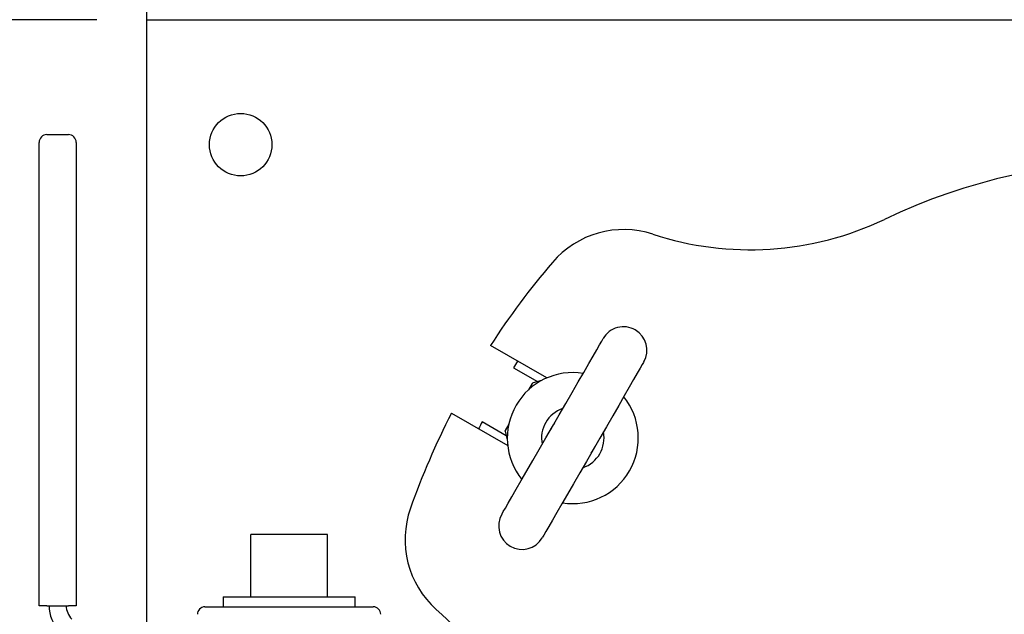
# Model space of a CAD drawing. Units: inches. Extents: x 0 to 22.1, y 0 to 17.1.
# Drawn here: x 3.5 to 4.5, y 14.2 to 14.8 of the extents above; entities that cross this region are included whole.
import ezdxf

# ---------------------------------------------------------------- set-up
doc = ezdxf.new("R2010")
doc.units = ezdxf.units.IN
doc.header["$MEASUREMENT"] = 0
doc.layers.add('7', color=7, linetype='Continuous', lineweight=25)
doc.styles.add('SLDTEXTSTYLE0', font='TXT', dxfattribs={"width": 0.75})
doc.dimstyles.new('SLDDIMSTYLE0', dxfattribs={"dimtxt": 0.1, "dimasz": 0.13, "dimexe": 0, "dimexo": 0.0625, "dimgap": 0.025, "dimtad": 0, "dimtih": 1, "dimtoh": 1, "dimdec": 6, "dimlfac": 8, "dimrnd": 1e-09, "dimzin": 12, "dimdsep": 46, "dimlunit": 5, "dimtxsty": 'SLDTEXTSTYLE0', "dimsah": 1, "dimcen": 0.09, "dimadec": 0, "dimazin": 3, "dimtfac": 1, "dimtofl": 0, "dimtmove": 0, "dimatfit": 3, "dimfxl": 0, "dimfrac": 2, "dimtolj": 1, "dimtzin": 12, "dimarcsym": 0})
doc.dimstyles.new('SLDDIMSTYLE3', dxfattribs={"dimtxt": 0.1, "dimasz": 0.13, "dimexe": 0, "dimexo": 0.0625, "dimgap": 0.025, "dimtad": 0, "dimtih": 1, "dimtoh": 1, "dimdec": 0, "dimlfac": 8, "dimrnd": 1e-09, "dimzin": 12, "dimdsep": 46, "dimlunit": 5, "dimtxsty": 'SLDTEXTSTYLE0', "dimsah": 1, "dimcen": 0.09, "dimadec": 0, "dimazin": 3, "dimtfac": 1, "dimtofl": 0, "dimtmove": 0, "dimatfit": 3, "dimfxl": 0, "dimfrac": 2, "dimtolj": 1, "dimtzin": 12, "dimarcsym": 0})

# ---------------------------------------------------------------- blocks, each defined once
blk = doc.blocks.new('_D_3')
at = {"layer": '7'}
for p, q in [((3.58196, 14.78164), (1.65879, 14.78164)), ((1.78379, 14.78164), (1.78379, 13.27121)), ((1.72706, 13.25931), (1.72706, 13.12446)), ((1.72706, 13.25931), (1.74735, 13.25931)), ((2.02979, 13.25931), (2.0095, 13.25931)), ((2.02979, 13.25931), (2.02979, 13.12446)), ((1.72706, 13.12446), (1.74735, 13.12446)), ((2.02979, 13.12446), (2.0095, 13.12446)), ((1.78379, 10.78164), (1.78379, 13.11256)), ((3.58196, 10.78164), (1.65879, 10.78164))]:
    blk.add_line(p, q, dxfattribs=at)
for centre, start, end in [((1.59352, 13.19189), 153.43495, 206.56505), ((1.97406, 13.19189), 333.43495, 26.56505)]:
    blk.add_arc(centre, 0.17737, start, end, dxfattribs=at)
for points in [[(1.78379, 14.78164), (1.76379, 14.65164), (1.80379, 14.65164)], [(1.78379, 10.78164), (1.80379, 10.91164), (1.76379, 10.91164)]]:
    blk.add_solid(points, dxfattribs=at)
at = {"layer": '7', "char_height": 0.1, "attachment_point": 1, "style": 'SLDTEXTSTYLE0'}
for s, insert in [('32"', (1.49737, 13.24147)), ('813', (1.76764, 13.24147))]:
    blk.add_mtext(s, dxfattribs=dict(at, insert=insert))
blk = doc.blocks.new('_D_12')
at = {"layer": '7'}
for p, q in [((3.63196, 14.77695), (3.63196, 15.77664)), ((9.78596, 13.85451), (9.78596, 15.77664)), ((6.7809, 15.72086), (6.75043, 15.72086)), ((6.75043, 15.72086), (6.75043, 15.56211)), ((7.07646, 15.72086), (7.10693, 15.72086)), ((7.10693, 15.72086), (7.10693, 15.56211)), ((3.63196, 15.65164), (6.19611, 15.65164)), ((9.78596, 15.65164), (7.2218, 15.65164)), ((6.75043, 15.56211), (6.7809, 15.56211)), ((7.10693, 15.56211), (7.07646, 15.56211))]:
    blk.add_line(p, q, dxfattribs=at)
for centre, start, end in [((6.4799, 15.64148), 153.43495, 206.56505), ((6.93802, 15.64148), 333.43495, 26.56505)]:
    blk.add_arc(centre, 0.22291, start, end, dxfattribs=at)
for points in [[(3.63196, 15.65164), (3.76196, 15.63164), (3.76196, 15.67164)], [(9.78596, 15.65164), (9.65596, 15.67164), (9.65596, 15.63164)]]:
    blk.add_solid(points, dxfattribs=at)
at = {"layer": '7', "char_height": 0.1, "attachment_point": 1, "style": 'SLDTEXTSTYLE0'}
for s, insert in [('49-1/4"', (6.28052, 15.69101)), ('1250', (6.7809, 15.69101))]:
    blk.add_mtext(s, dxfattribs=dict(at, insert=insert))

msp = doc.modelspace()

# ---------------------------------------------------------------- linework, layer by layer
at = {"color": 7, "linetype": 'Continuous', "lineweight": 25}
for p, q in [((3.63195826, 14.78163658), (8.81945829, 14.78163658)), ((3.63195826, 14.72694917), (3.63195826, 14.78163658)), ((3.63195826, 14.06093341), (3.63195826, 14.72694917)), ((3.53180192, 14.66663657), (3.55336461, 14.66663657)), ((3.52398967, 14.62757412), (3.52398967, 14.65882417)), ((3.56117716, 14.65882417), (3.56117716, 14.62757412)), ((3.52398967, 14.19527192), (3.52398967, 14.62757412)), ((3.56117716, 14.62757412), (3.56117716, 14.19527192)), ((4.03200604, 14.42312476), (3.97575357, 14.4556021)), ((3.99862832, 14.43337429), (4.02270132, 14.41947573)), ((4.01753314, 14.41771194), (4.0138891, 14.41140007)), ((4.02674546, 14.42055929), (4.01829228, 14.41829435)), ((3.93669082, 14.38794394), (3.99294358, 14.35546645)), ((3.99145141, 14.36534902), (3.96737841, 14.37924773)), ((3.99403888, 14.37701842), (3.99039484, 14.3707067)), ((3.99026988, 14.36975807), (3.99253497, 14.36130488)), ((3.73575218, 14.20404909), (3.73575218, 14.26654905)), ((3.81262692, 14.26654905), (3.73575218, 14.26654905)), ((3.81262692, 14.20404909), (3.81262692, 14.26654905)), ((3.70822082, 14.20404909), (3.70822082, 14.19413659)), ((3.70822082, 14.20404909), (3.84015828, 14.20404909)), ((3.84015828, 14.19413659), (3.84015828, 14.20404909)), ((3.53180192, 14.19527192), (3.52398967, 14.19527192)), ((3.53180192, 14.19527192), (3.55336461, 14.19527192)), ((3.56117716, 14.19527192), (3.55336461, 14.19527192)), ((3.68993961, 14.19413659), (3.85843948, 14.19413659))]:
    msp.add_line(p, q, dxfattribs=at)
at = {"color": 7, "linetype": 'Continuous', "lineweight": 25, "flags": 128}
for points in [[(3.98701186, 14.28672237), (3.98734215, 14.28729407), (3.98854715, 14.28938141), (3.99061454, 14.29296223), (3.99350824, 14.29797407), (3.99717721, 14.30432921), (4.00155751, 14.31191619), (4.00657257, 14.32060227), (4.01213411, 14.33023538), (4.01814502, 14.34064654), (4.02450002, 14.35165389), (4.03108791, 14.36306428), (4.03779314, 14.37467794), (4.04449837, 14.38629176), (4.05108627, 14.39770214), (4.05744126, 14.4087095), (4.06345218, 14.41912066), (4.06901372, 14.42875376), (4.07402878, 14.43743985), (4.07840907, 14.44502682), (4.08207804, 14.45138196), (4.08497174, 14.4563938), (4.08703913, 14.45997462), (4.08824413, 14.46206196), (4.08857442, 14.46263366)], [(4.12916923, 14.43919616), (4.12883924, 14.43862446), (4.12763424, 14.43653712), (4.12556656, 14.4329563), (4.12267315, 14.42794446), (4.11900389, 14.42158932), (4.11462359, 14.41400234), (4.10960882, 14.40531626), (4.10404699, 14.39568315), (4.09803607, 14.38527199), (4.09168108, 14.37426464), (4.08509318, 14.36285425), (4.07838795, 14.35124059), (4.07168273, 14.33962678), (4.06509512, 14.32821639), (4.05874013, 14.31720903), (4.05272921, 14.30679787), (4.04716738, 14.29716477), (4.04215261, 14.28847869), (4.03777232, 14.28089171), (4.03410305, 14.27453657), (4.03120935, 14.26952473), (4.02914196, 14.26594391), (4.02793696, 14.26385657), (4.02760697, 14.26328487)], [(4.03971328, 14.37800357), (4.03838098, 14.37621015), (4.03587301, 14.37135246)], [(4.07646811, 14.34791496), (4.07942106, 14.35251555), (4.08030809, 14.35456607)]]:
    msp.add_lwpolyline(points, dxfattribs=at)
at = {"color": 7, "linetype": 'Continuous', "lineweight": 25}
msp.add_circle((3.7257083, 14.6566366), 0.03125, dxfattribs=at)
for centre, radius, start, end in [((3.53180205, 14.6588241), 0.0078125, 90, 180), ((3.55336455, 14.6588241), 0.0078125, 0, 90), ((4.6319583, 14.0316366), 0.609375, 64.5333529, 115.4666471), ((4.23556531, 14.8639383), 0.3125, 251.84608949, 295.4666471), ((4.10898973, 14.47791021), 0.09375, 71.84608949, 139.5243183), ((4.6319583, 14.0316366), 0.78125, 139.5243183, 147.13401602), ((4.10887186, 14.45091497), 0.0234375, 60, 150), ((4.10887186, 14.45091497), 0.0234375, 330, 60), ((4.51352457, 14.10927988), 0.60840391, 147.0757318, 147.81220333), ((4.05809061, 14.36295926), 0.06557655, 80.94101991, 219.05898009), ((4.01861579, 14.41708688), 0.00125, 105, 150), ((4.05809061, 14.36295926), 0.06557655, 260.94101991, 39.05898009), ((4.6319583, 14.0316366), 0.78125, 152.86598398, 160.4756817), ((4.05809061, 14.36295926), 0.03125, 108.59037789, 191.40962211), ((4.65962493, 14.01710664), 0.78125, 152.38419243, 152.95777576), ((3.99147731, 14.37008165), 0.00125, 150, 195), ((4.05809061, 14.36295926), 0.03125, 288.59037789, 11.40962211), ((3.98398973, 14.26140386), 0.09375, 160.4756817, 228.15391051), ((4.00730936, 14.27500356), 0.0234375, 150, 240), ((4.00730936, 14.27500356), 0.0234375, 240, 330), ((3.56992705, 14.19527195), 0.0359375, 180, 225.84667402), ((3.56992705, 14.19527195), 0.01875, 180, 225.84667402), ((3.68993955, 14.1866366), 0.0075, 90, 180), ((3.85843955, 14.1866366), 0.0075, 0, 90), ((3.71296739, 13.95877215), 0.3125, 4.5333529, 48.15391051)]:
    msp.add_arc(centre, radius, start, end, dxfattribs=at)

# ---------------------------------------------------------------- dimensions: what is measured, and where the dimension line sits
at = {"layer": '7'}
dim = msp.add_linear_dim(base=(9.7859583, 15.6516366), p1=(3.6319583, 14.7269491), p2=(9.7859583, 13.80451319), text='(<>)', dimstyle='SLDDIMSTYLE0', dxfattribs=at)
dim.commit()
dim.dimension.update_dxf_attribs({"geometry": '_D_12', "text_midpoint": (6.7089583, 15.6516366), "dimtype": 160})
dim = msp.add_linear_dim(base=(1.7837897, 10.7816366), p1=(3.6319583, 14.7816366), p2=(3.6319583, 10.7816366), angle=90, text='(<>)', dimstyle='SLDDIMSTYLE3', dxfattribs=at)
dim.commit()
dim.dimension.update_dxf_attribs({"geometry": '_D_3', "text_midpoint": (1.7837897, 13.19188711), "dimtype": 160})

doc.saveas('drawing.dxf')
